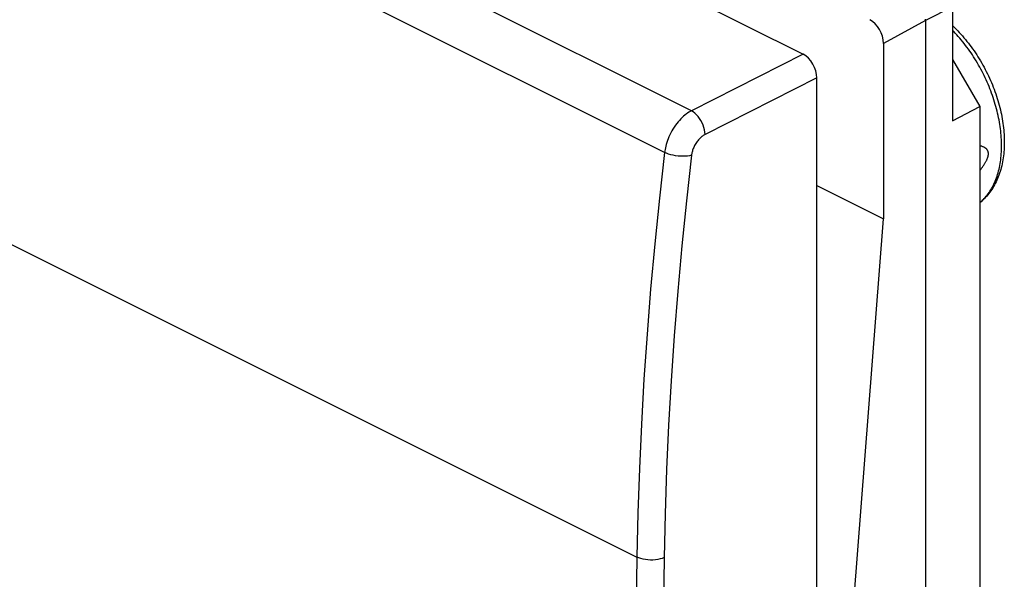
# Model space of a CAD drawing. Units: millimetres. Extents: x -21.9 to 22.2, y -30.7 to 31.2.
# Drawn here: x -7.2 to 18.2, y -4.5 to 9.9 of the extents above; entities that cross this region are included whole.
import ezdxf

# ---------------------------------------------------------------- set-up
doc = ezdxf.new("R2010")
doc.units = ezdxf.units.MM
doc.header["$LTSCALE"] = 15.367
doc.layers.get('0').update_dxf_attribs({"linetype": 'CONTINUOUS'})
doc.layers.add('DRAFT', color=7, linetype='CONTINUOUS')
doc.layers.add('RACCORDO', color=7, linetype='CONTINUOUS')

msp = doc.modelspace()

# ---------------------------------------------------------------- linework, layer by layer
at = {"color": 250, "linetype": 'CONTINUOUS'}
for p, q in [((16.829, 10.208), (16.128, 9.857)), ((16.127, 9.857), (15.048, 9.268))]:
    msp.add_line(p, q, dxfattribs=at)
at = {"color": 7, "linetype": 'CONTINUOUS'}
for p, q in [((16.829, 10.208), (16.829, 7.276)), ((16.127, 9.857), (16.127, -28.075)), ((16.128, 9.857), (16.128, -28.075)), ((16.829, 8.849), (17.53, 7.64)), ((16.829, 7.276), (17.53, 7.64)), ((17.53, 7.64), (17.53, -24.432))]:
    msp.add_line(p, q, dxfattribs=at)
for points in [[(16.126, 9.89), (16.127, 9.873), (16.127, 9.857)], [(16.128, 9.857), (16.128, 9.873), (16.127, 9.889)], [(16.829, 9.72), (16.834, 9.716), (16.876, 9.675), (16.918, 9.633), (16.96, 9.591), (17, 9.548), (17.041, 9.504), (17.081, 9.459), (17.12, 9.413), (17.159, 9.367), (17.197, 9.32), (17.235, 9.272), (17.272, 9.224), (17.309, 9.175), (17.345, 9.125), (17.38, 9.074), (17.415, 9.023), (17.449, 8.972), (17.482, 8.92), (17.515, 8.867), (17.547, 8.814), (17.578, 8.76), (17.609, 8.706), (17.639, 8.651), (17.668, 8.596), (17.697, 8.541), (17.725, 8.485), (17.752, 8.429), (17.778, 8.372), (17.803, 8.315), (17.828, 8.258), (17.852, 8.201), (17.875, 8.143), (17.897, 8.085), (17.918, 8.027), (17.939, 7.969), (17.959, 7.911), (17.977, 7.852), (17.995, 7.794), (18.012, 7.735), (18.029, 7.676), (18.044, 7.618), (18.058, 7.559), (18.072, 7.5), (18.084, 7.442), (18.096, 7.383), (18.106, 7.325), (18.116, 7.266), (18.125, 7.208), (18.133, 7.15), (18.14, 7.092), (18.146, 7.034), (18.15, 6.977), (18.154, 6.92), (18.157, 6.863), (18.159, 6.806), (18.16, 6.75), (18.16, 6.694), (18.159, 6.639), (18.157, 6.584), (18.154, 6.529), (18.15, 6.475), (18.145, 6.422), (18.139, 6.369), (18.132, 6.317), (18.123, 6.265), (18.114, 6.213), (18.104, 6.163), (18.093, 6.113), (18.081, 6.064), (18.068, 6.016), (18.054, 5.968), (18.039, 5.922), (18.023, 5.876), (18.006, 5.831), (17.988, 5.787), (17.969, 5.744), (17.95, 5.701), (17.929, 5.66), (17.908, 5.62), (17.885, 5.58), (17.862, 5.542), (17.839, 5.505), (17.814, 5.469), (17.789, 5.434), (17.763, 5.399), (17.736, 5.366), (17.708, 5.334), (17.68, 5.303), (17.651, 5.273), (17.621, 5.245), (17.591, 5.217), (17.56, 5.19), (17.53, 5.166)], [(17.53, 5.995), (17.536, 6.003), (17.552, 6.023), (17.567, 6.042), (17.581, 6.061), (17.595, 6.08), (17.608, 6.098), (17.62, 6.115), (17.631, 6.132), (17.642, 6.148), (17.652, 6.164), (17.662, 6.18), (17.671, 6.195), (17.679, 6.209), (17.687, 6.223), (17.694, 6.237), (17.701, 6.25), (17.707, 6.263), (17.712, 6.275), (17.717, 6.287), (17.722, 6.298), (17.726, 6.309), (17.73, 6.32), (17.733, 6.33), (17.736, 6.34), (17.739, 6.349), (17.741, 6.358), (17.744, 6.367), (17.745, 6.376), (17.747, 6.384), (17.748, 6.392), (17.749, 6.4), (17.75, 6.408), (17.75, 6.415), (17.75, 6.423), (17.75, 6.43), (17.75, 6.437), (17.75, 6.444), (17.749, 6.451), (17.748, 6.458), (17.747, 6.465), (17.745, 6.472), (17.743, 6.478), (17.741, 6.485), (17.739, 6.492), (17.736, 6.498), (17.733, 6.505), (17.73, 6.512), (17.726, 6.518), (17.722, 6.525), (17.717, 6.531), (17.712, 6.538), (17.707, 6.544), (17.7, 6.551), (17.694, 6.557), (17.686, 6.563), (17.679, 6.569), (17.67, 6.575), (17.661, 6.581), (17.652, 6.587), (17.642, 6.592), (17.631, 6.597), (17.619, 6.602), (17.607, 6.607), (17.594, 6.612), (17.581, 6.616), (17.566, 6.62), (17.551, 6.624), (17.535, 6.628), (17.53, 6.629)]]:
    msp.add_lwpolyline(points, dxfattribs=at)
at = {"color": 250, "linetype": 'CONTINUOUS'}
msp.add_lwpolyline([(17.53, 5.167), (17.557, 5.19), (17.586, 5.215), (17.614, 5.242), (17.641, 5.27), (17.668, 5.299), (17.694, 5.329), (17.719, 5.36), (17.743, 5.392), (17.767, 5.425), (17.79, 5.459), (17.812, 5.493), (17.833, 5.529), (17.854, 5.566), (17.874, 5.604), (17.893, 5.642), (17.911, 5.682), (17.928, 5.722), (17.944, 5.763), (17.96, 5.805), (17.975, 5.848), (17.989, 5.892), (18.002, 5.936), (18.014, 5.982), (18.025, 6.028), (18.035, 6.074), (18.045, 6.122), (18.053, 6.17), (18.061, 6.218), (18.068, 6.268), (18.074, 6.317), (18.079, 6.368), (18.083, 6.419), (18.086, 6.471), (18.088, 6.523), (18.09, 6.576), (18.09, 6.629), (18.09, 6.682), (18.088, 6.736), (18.086, 6.791), (18.083, 6.846), (18.079, 6.901), (18.074, 6.956), (18.068, 7.012), (18.061, 7.068), (18.053, 7.125), (18.045, 7.181), (18.035, 7.238), (18.025, 7.295), (18.014, 7.352), (18.002, 7.409), (17.989, 7.467), (17.975, 7.524), (17.96, 7.582), (17.944, 7.64), (17.928, 7.697), (17.911, 7.755), (17.893, 7.813), (17.874, 7.87), (17.854, 7.928), (17.833, 7.985), (17.812, 8.042), (17.79, 8.099), (17.767, 8.156), (17.743, 8.213), (17.719, 8.269), (17.694, 8.325), (17.668, 8.381), (17.641, 8.437), (17.614, 8.492), (17.586, 8.547), (17.557, 8.601), (17.527, 8.655), (17.497, 8.709), (17.467, 8.762), (17.435, 8.815), (17.403, 8.867), (17.37, 8.919), (17.337, 8.97), (17.303, 9.02), (17.269, 9.07), (17.234, 9.12), (17.199, 9.168), (17.163, 9.216), (17.126, 9.264), (17.089, 9.311), (17.052, 9.357), (17.014, 9.402), (16.976, 9.446), (16.937, 9.49), (16.898, 9.533), (16.858, 9.575), (16.829, 9.605)], dxfattribs=at)
at = {"color": 7, "linetype": 'CONTINUOUS'}
msp.add_ellipse((14.694, 9.444), major_axis=(-0.223, 0.448), ratio=0.61277, start_param=-2.253542, end_param=-0.683659, dxfattribs=at)
at = {"layer": 'DRAFT', "color": 7, "linetype": 'CONTINUOUS'}
for p in [(15.048, 9.268), (13.898, -10.185)]:
    msp.add_line(p, (15.048, 4.746), dxfattribs=at)
at = {"layer": 'DRAFT', "color": 250, "linetype": 'CONTINUOUS'}
msp.add_line((-13.58, 7.177), (8.702, -3.964), dxfattribs=at)
at = {"layer": 'RACCORDO', "color": 7, "linetype": 'CONTINUOUS'}
for p, q in [((-17.637, 24.296), (12.981, 8.987)), ((13.335, -29.035), (13.335, 8.377)), ((13.335, 5.603), (15.048, 4.746))]:
    msp.add_line(p, q, dxfattribs=at)
at = {"layer": 'RACCORDO', "color": 250, "linetype": 'CONTINUOUS'}
for p, q in [((10.103, 7.531), (-20.368, 22.767)), ((9.413, 6.458), (-21.04, 21.685)), ((12.981, 8.987), (10.103, 7.531)), ((13.335, 8.377), (10.456, 6.922))]:
    msp.add_line(p, q, dxfattribs=at)
for points in [[(10.103, 7.531), (10.072, 7.515), (10.04, 7.495), (10.007, 7.474), (9.973, 7.449), (9.938, 7.422), (9.902, 7.392), (9.866, 7.359), (9.83, 7.324), (9.794, 7.285), (9.759, 7.245), (9.724, 7.202), (9.691, 7.157), (9.659, 7.11), (9.628, 7.062), (9.599, 7.013), (9.572, 6.963), (9.547, 6.912), (9.524, 6.862), (9.504, 6.811), (9.485, 6.762), (9.469, 6.713), (9.455, 6.666), (9.443, 6.62), (9.433, 6.577), (9.425, 6.535), (9.418, 6.496), (9.413, 6.458)], [(10.456, 6.922), (10.452, 6.979), (10.442, 7.039), (10.426, 7.099), (10.405, 7.16), (10.379, 7.22), (10.349, 7.278), (10.314, 7.332), (10.276, 7.383), (10.235, 7.429), (10.192, 7.47), (10.148, 7.504), (10.103, 7.531)], [(10.456, 6.922), (10.441, 6.914), (10.424, 6.904), (10.408, 6.893), (10.39, 6.881), (10.373, 6.868), (10.355, 6.853), (10.336, 6.836), (10.318, 6.819), (10.3, 6.8), (10.282, 6.78), (10.265, 6.758), (10.248, 6.736), (10.231, 6.713), (10.216, 6.689), (10.201, 6.664), (10.187, 6.639), (10.175, 6.614), (10.163, 6.589), (10.153, 6.564), (10.143, 6.539), (10.135, 6.515), (10.128, 6.491), (10.122, 6.468), (10.117, 6.447), (10.113, 6.426), (10.109, 6.406), (10.107, 6.387)], [(9.413, 6.458), (9.28, 5.281), (9.16, 4.108), (9.054, 2.94), (8.962, 1.776), (8.882, 0.617), (8.817, -0.537), (8.765, -1.685), (8.727, -2.827), (8.702, -3.964)], [(10.107, 6.387), (9.974, 5.216), (9.855, 4.05), (9.75, 2.888), (9.658, 1.731), (9.579, 0.578), (9.514, -0.569), (9.462, -1.71), (9.424, -2.846), (9.4, -3.977)], [(10.107, 6.387), (10.058, 6.375), (10.004, 6.366), (9.947, 6.361), (9.886, 6.359), (9.823, 6.36), (9.759, 6.365), (9.695, 6.373), (9.633, 6.385), (9.572, 6.399), (9.515, 6.416), (9.461, 6.436), (9.413, 6.458)], [(8.702, -3.964), (8.676, -5.805), (8.657, -7.642), (8.644, -9.476), (8.637, -11.308), (8.637, -13.136), (8.644, -14.961), (8.657, -16.784), (8.676, -18.603), (8.702, -20.419)], [(9.4, -3.977), (9.35, -3.996), (9.296, -4.013), (9.238, -4.025), (9.177, -4.034), (9.113, -4.039), (9.049, -4.04), (8.985, -4.037), (8.922, -4.029), (8.861, -4.018), (8.804, -4.004), (8.75, -3.985), (8.702, -3.964)], [(9.4, -3.977), (9.374, -5.816), (9.354, -7.651), (9.342, -9.484), (9.335, -11.313), (9.335, -13.14), (9.342, -14.963), (9.354, -16.784), (9.374, -18.601), (9.4, -20.415)]]:
    msp.add_lwpolyline(points, dxfattribs=at)
at = {"layer": 'RACCORDO', "color": 7, "linetype": 'CONTINUOUS'}
msp.add_ellipse((12.981, 8.554), major_axis=(-0.224, 0.447), ratio=0.612784, start_param=-2.255022, end_param=-0.684911, dxfattribs=at)

doc.saveas('drawing.dxf')
